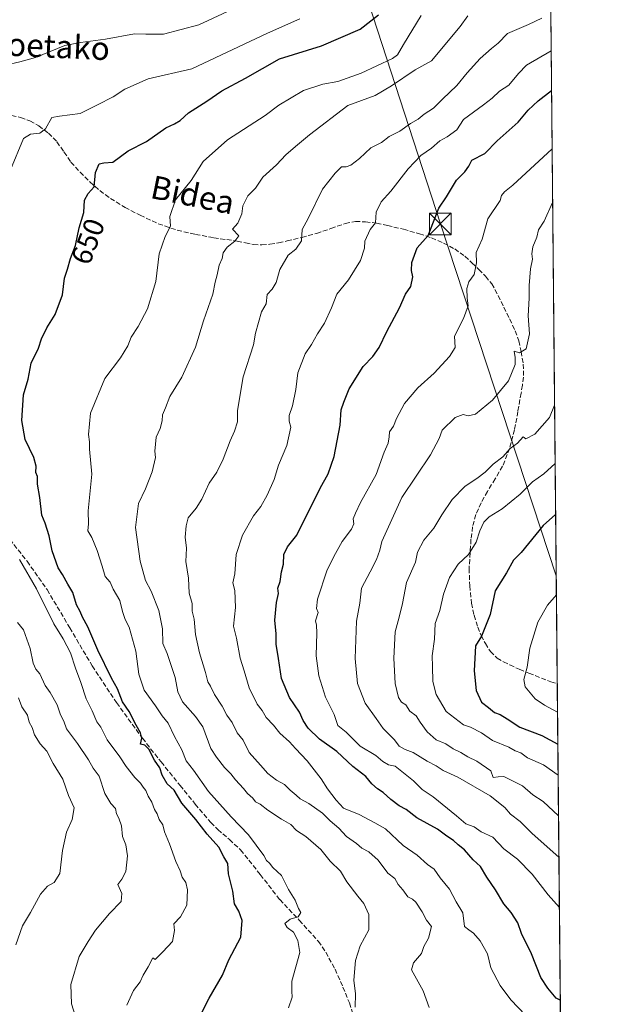
# Model space of a CAD drawing. Units: metres. Extents: x 562956 to 566381, y 4744908 to 4747259.
# Drawn here: x 566181 to 566381, y 4746269 to 4746610 of the extents above; entities that cross this region are included whole.
import ezdxf
from ezdxf.enums import TextEntityAlignment as Align

# ---------------------------------------------------------------- set-up
doc = ezdxf.new("R2010")
doc.units = ezdxf.units.M
doc.header["$MEASUREMENT"] = 0
doc.linetypes.add('DGN Style 3', pattern=[2.307223458686699, 1.648016756204785, -0.6592067024819142])
for name, color, linetype, lineweight in [('Arbolado forestal CxS', 92, 'Continuous', 0), ('Cinta transportadora', 2, 'Continuous', 0), ('Comarca CxS', 21, 'Continuous', 0), ('Comunidad Autónoma CxS', 142, 'Continuous', 0), ('Curva de nivel maestra', 30, 'Continuous', 30), ('Curva de nivel normal', 30, 'Continuous', 0), ('Municipio CxS', 4, 'Continuous', 0), ('Provincia CxS', 1, 'Continuous', 0), ('Rótulo de curva de nivel directora', 7, 'Continuous', 0), ('Senda', 7, 'DGN Style 3', 0), ('Tendido', 6, 'Continuous', 0), ('Texto cartográfico', 7, 'Continuous', 0), ('Torre de tendido puntual', 7, 'Continuous', 0)]:
    doc.layers.add(name, color=color, linetype=linetype, lineweight=lineweight)
doc.styles.add('Style-Arial', font='txt')

# ---------------------------------------------------------------- blocks, each defined once
blk = doc.blocks.new('5TTEND')
at = {"layer": 'Cinta transportadora', "color": 7, "linetype": 'Continuous', "lineweight": 0}
for p, q in [((-0.375, 0.3754), (0.375, -0.3746)), ((0.3720000000000001, 0.3784000000000001), (-0.3720000000000001, -0.3776))]:
    blk.add_line(p, q, dxfattribs=at)
at = {"layer": 'Cinta transportadora', "color": 7, "linetype": 'Continuous', "lineweight": 0, "flags": 128}
blk.add_lwpolyline([(-0.375, -0.3746), (0.375, -0.3746), (0.375, 0.3754), (-0.375, 0.3754), (-0.3720000000000001, -0.3776)], dxfattribs=at)

msp = doc.modelspace()

# ---------------------------------------------------------------- linework, layer by layer
at = {"layer": 'Arbolado forestal CxS', "color": 92, "linetype": 'Continuous', "lineweight": 0, "extrusion": (-0.002098018928867477, 0.2172636680196062, 0.9761106990886027), "elevation": 1030718.138647723, "flags": 128}
msp.add_lwpolyline([(-612172.6052805756, -4627633.699377992), (-612172.6052805756, -4627284.367793432)], dxfattribs=at)
at = {"layer": 'Arbolado forestal CxS', "color": 92, "linetype": 'Continuous', "lineweight": 0, "extrusion": (0.0007203351399021489, -0.07459350806815108, 0.9972137632781515), "elevation": -352935.7763628326, "flags": 128}
msp.add_lwpolyline([(612173.7936143556, 4727533.752877271), (612173.7936143556, 4727244.328315482)], dxfattribs=at)
at = {"layer": 'Arbolado forestal CxS', "color": 92, "linetype": 'Continuous', "lineweight": 0}
msp.add_polyline3d([(566364.1666000001, 4746720.980599999, 631.4551000000065), (566370.2461999999, 4746091.4055, 685.7654999999941)], dxfattribs=at)
at = {"layer": 'Comarca CxS', "color": 21, "linetype": 'Continuous', "lineweight": 0, "flags": 128}
msp.add_lwpolyline([(563958.1199800392, 4744923.004641475), (562977.0000004796, 4744913.819982508), (562968.8765999994, 4745800.270599999), (562955.800000479, 4747227.229982486), (564050.2479344043, 4747237.485698367), (566358.9700005038, 4747259.119982487), (566374.6737999996, 4745632.909499999), (566377.0023502319, 4745391.764338138), (566381.3100005045, 4744945.689982507)], close=True, dxfattribs=at)
at = {"layer": 'Comunidad Autónoma CxS', "color": 142, "linetype": 'Continuous', "lineweight": 0, "flags": 128}
msp.add_lwpolyline([(563958.1199800392, 4744923.004641475), (562977.0000004796, 4744913.819982508), (562968.8765999994, 4745800.270599999), (562955.800000479, 4747227.229982486), (564050.2479344043, 4747237.485698367), (566358.9700005038, 4747259.119982487), (566374.6737999996, 4745632.909499999), (566377.0023502319, 4745391.764338138), (566381.3100005045, 4744945.689982507)], close=True, dxfattribs=at)
at = {"layer": 'Curva de nivel maestra', "color": 30, "linetype": 'Continuous', "lineweight": 30, "flags": 128}
for points, elevation in [([(566243.6699999999, 4746264.620100001), (566247, 4746271.220100001), (566251.6200000001, 4746279.140100001), (566253.9000000004, 4746284.460100001), (566257.9699999997, 4746292.3201), (566258.4400000004, 4746298.090100001), (566257.2699999996, 4746301.270099999), (566255.8399999999, 4746303.840100001), (566255.25, 4746308.210100001), (566253.7599999999, 4746314.270099999), (566253.4800000004, 4746317.770099999), (566252.1399999997, 4746320.140100001), (566250.4400000004, 4746323.440099999), (566246.2999999998, 4746327.970100001), (566242.3899999997, 4746333.0601), (566237.6100000005, 4746338.7301), (566234.8899999997, 4746343.120100001), (566232.5300000003, 4746345.380100001), (566230.8300000001, 4746348.370100001), (566230, 4746350.9301), (566228.1600000003, 4746353.5101), (566226.2199999997, 4746357.340100001), (566224.8300000001, 4746358.720100001), (566223.2800000003, 4746359.0801), (566223.7800000003, 4746361.1601), (566223.3399999999, 4746363.0001), (566221.7400000002, 4746365.670100001), (566219.3099999996, 4746370.3301), (566217.1100000005, 4746373.670100001), (566215.2800000003, 4746378.1801), (566213.25, 4746381.9001), (566208.5800000001, 4746391.5801), (566205.0199999996, 4746399.690099999), (566203.2199999997, 4746402.950099999), (566202.3899999997, 4746404.9301), (566201.0999999996, 4746407.2401), (566199.8700000001, 4746411.470100001), (566198.1100000005, 4746414.440099999), (566196.3600000005, 4746417.700099999), (566194.7599999999, 4746420.090100001), (566192.7599999999, 4746425.950099999), (566191.6600000003, 4746431.100099999), (566190.2599999999, 4746435.450099999), (566189.2100000001, 4746438.290100001), (566188.4299999997, 4746444.4101), (566187.6100000005, 4746449.020099999), (566187.6399999997, 4746451.640100001), (566187.0700000003, 4746453.0701), (566187.2000000002, 4746455.220100001), (566186.3700000001, 4746458.1501), (566183.4199999999, 4746464.450099999), (566182.2800000003, 4746471.030099999), (566182.8099999996, 4746479.850099999), (566184.4600000001, 4746485.300100001), (566185.4199999999, 4746490.770099999), (566187.9500000002, 4746496.0001), (566189.0099999999, 4746499.2601), (566190.9000000004, 4746503.0001), (566193.79, 4746507.630100001), (566196.2800000003, 4746514.4801), (566197.04, 4746520.190099999), (566198.04, 4746523.3101), (566199.0999999996, 4746527.0001), (566200.79, 4746531.4801), (566202.1100000005, 4746537.600099999), (566203.6299999999, 4746542.9301), (566203.9500000002, 4746547.210100001), (566205.2400000002, 4746549.520099999), (566207.25, 4746551.8301), (566207.7199999997, 4746556.790100001), (566208.9600000001, 4746559.7501), (566210.5899999999, 4746560.120100001), (566213.6600000003, 4746560.3201), (566219.0199999996, 4746564.300100001), (566225.3300000001, 4746567.4901), (566232, 4746572.2501), (566235, 4746573.620100001), (566236.9800000004, 4746574.7301), (566239.9199999999, 4746577.340100001), (566246.2599999999, 4746581.370100001), (566251.4500000002, 4746585.030099999), (566259.5999999996, 4746589.4001), (566271.4199999999, 4746596.020099999), (566285.9100000003, 4746600.520099999), (566299.29, 4746606.280099999), (566305.5800000001, 4746611.2601)], 650), ([(566368.5159, 4746270.590100001), (566367.0700000003, 4746271.290100001), (566364.1600000003, 4746274.6501), (566361.79, 4746278.440099999), (566358.5599999996, 4746286.5701), (566355.0999999996, 4746293.600099999), (566353.7999999998, 4746297.290100001), (566351.4600000001, 4746300.920100001), (566349.0199999996, 4746303.8301), (566346.0999999996, 4746308.690099999), (566343.1200000001, 4746313.040100001), (566340.9100000003, 4746316.770099999), (566338.4100000003, 4746319.120100001), (566335.4100000003, 4746322.590100001), (566333.1799999997, 4746324.2401), (566331.5999999996, 4746325.780099999), (566329.2800000003, 4746327.280099999), (566326, 4746329.6601), (566318.9299999997, 4746333.590100001), (566315.1399999997, 4746336.540100001), (566312.79, 4746337.780099999), (566309.8300000001, 4746339.890100001), (566307.1900000004, 4746342.420100001), (566305.29, 4746343.600099999), (566303.3399999999, 4746345.340100001), (566301.1799999997, 4746347.850099999), (566296.7300000004, 4746351.340100001), (566291.1600000003, 4746356.5801), (566285.1500000004, 4746360.7601), (566281.2400000002, 4746364.5701), (566279.5199999996, 4746367.300100001), (566278.3099999996, 4746370.1801), (566274.8099999996, 4746375.220100001), (566272.0599999996, 4746381.8101), (566271.0800000001, 4746388.7501), (566270.2000000002, 4746393.620100001), (566270.1799999997, 4746397.210100001), (566269.7199999997, 4746401.9301), (566270.3200000003, 4746408.110099999), (566270.9699999997, 4746411.1801), (566270.7800000003, 4746413.040100001), (566271.5499999998, 4746415.3301), (566272.0800000001, 4746418.670100001), (566272.7999999998, 4746421.3301), (566272.8799999999, 4746424.670100001), (566274.1699999999, 4746427.3301), (566277.3399999999, 4746431.3301), (566285.4299999997, 4746447.550100001), (566288.2599999999, 4746452.550100001), (566290.3300000001, 4746458.550100001), (566292.2999999998, 4746469.3301), (566292.6900000004, 4746474.670100001), (566293.5700000003, 4746477.3301), (566295.4299999997, 4746482.0001), (566300.2599999999, 4746489.670100001), (566303.6500000004, 4746493.140100001), (566305.8499999996, 4746496.2501), (566308.4500000002, 4746501.8101), (566312.8499999996, 4746510.0001), (566314.9000000004, 4746514.670100001), (566316.7699999996, 4746517.3301), (566317.5499999998, 4746520.640100001), (566317.0499999998, 4746522.9101), (566317.2000000002, 4746525.640100001), (566318.9900000002, 4746530.670100001), (566322.8099999996, 4746535.0001), (566326.4500000002, 4746544.420100001), (566329.1799999997, 4746548.3301), (566332.6200000001, 4746554.0801), (566335.5300000003, 4746557.0001), (566336.8099999996, 4746559.0001), (566337.8700000001, 4746561.0001), (566342.3499999996, 4746563.3301), (566346.6100000005, 4746567.670100001), (566353.9600000001, 4746574.220100001), (566357.3899999997, 4746578.360099999), (566360.8300000001, 4746581.590100001), (566365.4790000003, 4746585.079)], 675), ([(566366.8947999999, 4746438.465399999), (566362.5899999999, 4746434.670100001), (566354.9800000004, 4746425.3301), (566352.3300000001, 4746422.670100001), (566349.8899999997, 4746418.360099999), (566346, 4746412.110099999), (566344.2999999998, 4746403.920100001), (566341.2699999996, 4746396.4001), (566339.2199999997, 4746393.0601), (566338.7599999999, 4746384.390100001), (566339.4500000002, 4746377.620100001), (566341.2999999998, 4746373.590100001), (566343.7199999997, 4746371.720100001), (566345.6900000004, 4746370.020099999), (566347.7100000001, 4746369.380100001), (566350.1799999997, 4746367.850099999), (566354.4699999997, 4746364.970100001), (566362.1299999999, 4746362.0601), (566367.6613999996, 4746359.074899999)], 700)]:
    msp.add_lwpolyline(points, dxfattribs=dict(at, elevation=elevation))
at = {"layer": 'Curva de nivel normal', "color": 30, "linetype": 'Continuous', "lineweight": 0, "flags": 128}
for points, elevation in [([(566176.5499999998, 4746593.880000001), (566181.5, 4746595.01), (566187.0199999996, 4746596.480000001), (566197.1399999997, 4746600.66), (566202.5300000003, 4746601.66), (566211.2000000002, 4746602.92), (566221.2000000002, 4746604.74), (566225.1799999997, 4746604.57), (566231.29, 4746604.619999999), (566243.5099999999, 4746607.82), (566256.5700000003, 4746613.939999999)], 640), ([(566274.5, 4746267.859999999), (566275.7999999998, 4746271.58), (566275.6500000004, 4746273.710000001), (566275.6500000004, 4746277.140000001), (566278.4100000003, 4746287), (566277.75, 4746291.24), (566276.1799999997, 4746294.08), (566273.9699999997, 4746295.680000001), (566273.2400000002, 4746297.100000001), (566275.1100000005, 4746298.609999999), (566277.8399999999, 4746299.32), (566278.7599999999, 4746300.82), (566277.9800000004, 4746302.289999999), (566276.75, 4746305.08), (566274.5199999996, 4746308.850000001), (566272.0199999996, 4746313.680000001), (566269.0899999999, 4746316.42), (566267.8799999999, 4746317.880000001), (566266.8399999999, 4746318.84), (566265.9000000004, 4746320.57), (566260.6799999997, 4746327.730000001), (566254.6100000005, 4746333.9), (566246.8600000005, 4746342.720000001), (566241.5899999999, 4746350.039999999), (566239.0800000001, 4746353.279999999), (566237.5300000003, 4746357.07), (566235.0999999996, 4746361.689999999), (566232.8200000003, 4746366.359999999), (566230.7400000002, 4746368.92), (566228.4400000004, 4746372.380000001), (566224.5899999999, 4746377.74), (566222.75, 4746383.230000001), (566221.6799999997, 4746391.27), (566219.3600000005, 4746399.49), (566217.9600000001, 4746402.24), (566217.0899999999, 4746404.9), (566216.1299999999, 4746408.699999999), (566213.8499999996, 4746412.640000001), (566212.8399999999, 4746415.119999999), (566211.0599999996, 4746417.060000001), (566210.0199999996, 4746420.680000001), (566208.3200000003, 4746426.08), (566206.4199999999, 4746430.5), (566205.0999999996, 4746432.869999999), (566205.2599999999, 4746435.27), (566205.1500000004, 4746439.75), (566206.4400000004, 4746452.439999999), (566205.6600000003, 4746461.130000001), (566205.6399999997, 4746463.640000001), (566205.25, 4746466.130000001), (566206, 4746473.550000001), (566210.9199999999, 4746485.550000001), (566216.4000000004, 4746492.67), (566218.9100000003, 4746496.779999999), (566220.04, 4746499.789999999), (566222.4600000001, 4746503.449999999), (566225.7000000002, 4746509.67), (566228.5999999996, 4746519.08), (566229.79, 4746528.630000001), (566231.8600000005, 4746534.630000001), (566233.6799999997, 4746538.210000001), (566233.4199999999, 4746541.550000001), (566235.4500000002, 4746547.33), (566240.79, 4746553.960000001), (566244.9600000001, 4746560.550000001), (566253.3300000001, 4746568.039999999), (566266.4600000001, 4746576.42), (566271.1200000001, 4746580.039999999), (566279.6699999999, 4746585.119999999), (566286.3300000001, 4746587.26), (566291.5599999996, 4746588.25), (566299.5899999999, 4746591.060000001), (566310.5099999999, 4746596.180000001), (566312.2000000002, 4746597.470000001), (566314.25, 4746600.99), (566320.3499999996, 4746611)], 655), ([(566297.5800000001, 4746268.180000001), (566297.6399999997, 4746272.730000001), (566297.0599999996, 4746277.49), (566297.6200000001, 4746284.289999999), (566299.3099999996, 4746289.33), (566302.3099999996, 4746294.9), (566302.2199999997, 4746300.199999999), (566300.5800000001, 4746304.01), (566298.4199999999, 4746306.480000001), (566294.7100000001, 4746311.480000001), (566292.5199999996, 4746315.180000001), (566288.9000000004, 4746318.57), (566285.6500000004, 4746322.65), (566280.4800000004, 4746327.15), (566277.2599999999, 4746329.26), (566275.3200000003, 4746331.32), (566272.0999999996, 4746333.100000001), (566267.3099999996, 4746336.310000001), (566264.7100000001, 4746338.380000001), (566263.0800000001, 4746339.08), (566262.0999999996, 4746340.439999999), (566260.2999999998, 4746341.960000001), (566258.8799999999, 4746343.779999999), (566256.1200000001, 4746346.710000001), (566254.5899999999, 4746348.82), (566252.3899999997, 4746351.060000001), (566249.5700000003, 4746354.57), (566247.5999999996, 4746357.600000001), (566244.9000000004, 4746365.02), (566242.2699999996, 4746368.609999999), (566237.8600000005, 4746373.680000001), (566236.25, 4746377.220000001), (566235.2999999998, 4746382.180000001), (566232.4800000004, 4746390.380000001), (566231, 4746393.84), (566230.9100000003, 4746399), (566229.6299999999, 4746405.33), (566226.9600000001, 4746411.99), (566224.9600000001, 4746415.640000001), (566223.1500000004, 4746422.33), (566221.5999999996, 4746434), (566222.5800000001, 4746442.310000001), (566224.9800000004, 4746447.33), (566227.3200000003, 4746453.300000001), (566228.4800000004, 4746458.15), (566228.2999999998, 4746460.34), (566228.7400000002, 4746465.230000001), (566230.1299999999, 4746468.24), (566230.7999999998, 4746470.859999999), (566230.9299999997, 4746472.99), (566231.9400000004, 4746475.33), (566233.4299999997, 4746479.33), (566237.5599999996, 4746486), (566242.3700000001, 4746496.33), (566245.04, 4746505.51), (566248.2599999999, 4746514.710000001), (566249.1500000004, 4746518.84), (566249.8200000003, 4746521.33), (566250.5199999996, 4746524.67), (566251.4900000002, 4746527), (566251.8899999997, 4746528.970000001), (566253.3200000003, 4746530.890000001), (566255.9600000001, 4746532.970000001), (566257.3499999996, 4746534.810000001), (566255.1600000003, 4746537.220000001), (566256.9699999997, 4746539.27), (566258.3399999999, 4746542.42), (566258.7400000002, 4746545.27), (566260.4400000004, 4746548.67), (566263.04, 4746551.33), (566265.6100000005, 4746555.09), (566270.3600000005, 4746559.359999999), (566273.54, 4746562.869999999), (566276.8799999999, 4746565.77), (566281.7199999997, 4746569.74), (566295, 4746579.890000001), (566304.4800000004, 4746583.350000001), (566310.0899999999, 4746586.75), (566318.2599999999, 4746592.25), (566324, 4746595.350000001), (566333.8700000001, 4746607.210000001), (566336.5199999996, 4746610.880000001)], 660), ([(566178.3399999999, 4746557.67), (566182.7800000003, 4746568.539999999), (566185.25, 4746570.050000001), (566188.5199999996, 4746570.359999999), (566190.4100000003, 4746571.869999999), (566192.6500000004, 4746575.82), (566195.29, 4746576.24), (566202.3700000001, 4746577.109999999), (566208.4199999999, 4746580.119999999), (566213.79, 4746582.939999999), (566217.8300000001, 4746585.560000001), (566225.9299999997, 4746589.109999999), (566241, 4746592.600000001), (566267.2000000002, 4746604.890000001), (566278.4500000002, 4746609.92)], 645), ([(566323.1399999997, 4746267.99), (566321.0499999998, 4746273.800000001), (566317.04, 4746281.08), (566317.6699999999, 4746283.480000001), (566320.4400000004, 4746286.710000001), (566321.2800000003, 4746289.08), (566322.9199999999, 4746291.939999999), (566323.9100000003, 4746295.99), (566322.1799999997, 4746298.180000001), (566320.6799999997, 4746301.140000001), (566318.5599999996, 4746304.439999999), (566317.3899999997, 4746305.529999999), (566315.7699999996, 4746306.26), (566314.0700000003, 4746308.67), (566312.4699999997, 4746310.51), (566311.3099999996, 4746312.65), (566308.8499999996, 4746314.5), (566305.5, 4746318.939999999), (566302.2400000002, 4746321.800000001), (566299.8799999999, 4746323.119999999), (566298.0599999996, 4746324.76), (566294.5899999999, 4746327.119999999), (566291.8799999999, 4746330.01), (566288.9299999997, 4746332.600000001), (566286.2400000002, 4746335.24), (566281.5700000003, 4746338.57), (566278.4800000004, 4746340.140000001), (566277.1200000001, 4746341.470000001), (566275.0599999996, 4746343.130000001), (566273.0999999996, 4746345.109999999), (566270.2999999998, 4746346.630000001), (566267.2999999998, 4746348.970000001), (566264.8499999996, 4746351.850000001), (566260.9000000004, 4746356.230000001), (566258.8399999999, 4746360.51), (566256.7000000002, 4746363), (566255.0300000003, 4746366.560000001), (566253.1500000004, 4746369.119999999), (566251.5899999999, 4746372.25), (566248.9199999999, 4746376.26), (566247.4500000002, 4746379.119999999), (566246.54, 4746380.680000001), (566245.7300000004, 4746383.9), (566243.6600000003, 4746390.67), (566242.2800000003, 4746397), (566241.8300000001, 4746402.32), (566241.1900000004, 4746405.02), (566241.1200000001, 4746407.67), (566240.0999999996, 4746411.300000001), (566239.8899999997, 4746416.439999999), (566239.0199999996, 4746422.27), (566239.1600000003, 4746426.84), (566238.7800000003, 4746430.65), (566239.1399999997, 4746434.58), (566239.7199999997, 4746437.32), (566242.5999999996, 4746440.66), (566244.5300000003, 4746443.82), (566247.0199999996, 4746449.289999999), (566249.7199999997, 4746453.16), (566251.9400000004, 4746457.67), (566254.2599999999, 4746464), (566255.8600000005, 4746467.33), (566256.8700000001, 4746470.57), (566256.8799999999, 4746474.51), (566258.8399999999, 4746486.130000001), (566262.3499999996, 4746497.220000001), (566263.1100000005, 4746501.199999999), (566265.1799999997, 4746508.529999999), (566266.7300000004, 4746511.33), (566267.1399999997, 4746514.560000001), (566268.8200000003, 4746516.460000001), (566270.2000000002, 4746518.76), (566271.5199999996, 4746523.220000001), (566274.3600000005, 4746528.15), (566277.04, 4746530.26), (566279.0199999996, 4746533.15), (566279.1600000003, 4746537), (566281.25, 4746540.83), (566286.2800000003, 4746551), (566290.5800000001, 4746556.480000001), (566292.8499999996, 4746558.77), (566294.4699999997, 4746558.74), (566296.0099999999, 4746559.300000001), (566299.0999999996, 4746561.630000001), (566303, 4746565.25), (566306.6699999999, 4746567.100000001), (566309.3300000001, 4746569.17), (566313, 4746571.100000001), (566316.7400000002, 4746573.67), (566319.29, 4746575.180000001), (566321.4100000003, 4746576.970000001), (566324.6699999999, 4746578.949999999), (566327.7199999997, 4746582.16), (566332.6900000004, 4746586.800000001), (566336.2800000003, 4746591.24), (566340.8099999996, 4746596.16), (566344.6799999997, 4746599.640000001), (566347.0700000003, 4746601.480000001), (566350.2699999996, 4746604.779999999), (566357.54, 4746607.99), (566362.0700000003, 4746610.130000001)], 665), ([(566356.4699999997, 4746265.41), (566351.4199999999, 4746270.699999999), (566347.6600000003, 4746275.66), (566344.4199999999, 4746281.75), (566343.29, 4746286.630000001), (566340.75, 4746291.050000001), (566338.4400000004, 4746293.77), (566336.8600000005, 4746294.880000001), (566335.3899999997, 4746296.050000001), (566334.7800000003, 4746300.779999999), (566332.5300000003, 4746304.59), (566330.2199999997, 4746308.880000001), (566326.9600000001, 4746312.880000001), (566324.9000000004, 4746315.83), (566322.5700000003, 4746317.449999999), (566318.9699999997, 4746320.67), (566314.2000000002, 4746324.02), (566308.0300000003, 4746329.77), (566304.3499999996, 4746331.859999999), (566298.9500000002, 4746334.76), (566293.5300000003, 4746336.890000001), (566290.9900000002, 4746339.66), (566287.9400000004, 4746343.609999999), (566285.79, 4746347.119999999), (566280.9900000002, 4746353.32), (566276.9299999997, 4746357.600000001), (566274.8799999999, 4746359.880000001), (566271.5, 4746362.83), (566269.2699999996, 4746365.600000001), (566266.75, 4746368.33), (566265.4100000003, 4746370.730000001), (566263.6799999997, 4746372.930000001), (566260.8700000001, 4746378.539999999), (566259.1399999997, 4746384.470000001), (566257.7599999999, 4746388.84), (566256.4400000004, 4746395.76), (566255.4199999999, 4746399.83), (566256.1799999997, 4746406.350000001), (566255.9000000004, 4746412.230000001), (566255.2400000002, 4746414.890000001), (566255.8799999999, 4746417.970000001), (566256.3899999997, 4746424.67), (566258.6200000001, 4746431.33), (566262.4000000004, 4746438), (566264.9600000001, 4746441.289999999), (566267.1500000004, 4746445.17), (566269.5099999999, 4746450.619999999), (566271, 4746455.550000001), (566273.9000000004, 4746462.33), (566275.2999999998, 4746468.640000001), (566274.7199999997, 4746470.720000001), (566274.7100000001, 4746472.710000001), (566275.9100000003, 4746476.02), (566276.9900000002, 4746481.699999999), (566277.7199999997, 4746487.449999999), (566280.2699999996, 4746494.029999999), (566282.4299999997, 4746497.33), (566284.5499999998, 4746501), (566286.9299999997, 4746504.67), (566289.3499999996, 4746509.930000001), (566291.2199999997, 4746514.730000001), (566295.2300000004, 4746519.67), (566299.3399999999, 4746526.32), (566300.7199999997, 4746530.630000001), (566300.8899999997, 4746532.99), (566302.7199999997, 4746537), (566304.6299999999, 4746539.33), (566304.7599999999, 4746543), (566306.5, 4746546.67), (566309.8300000001, 4746550.33), (566315.8399999999, 4746558), (566320.2800000003, 4746562.67), (566323.9400000004, 4746565.199999999), (566326.8499999996, 4746567.75), (566329.3300000001, 4746569.15), (566332.6600000003, 4746571.49), (566335, 4746575.140000001), (566341.9699999997, 4746580.199999999), (566344.9699999997, 4746582.470000001), (566347.4900000002, 4746584.869999999), (566350.75, 4746587), (566354, 4746591.050000001), (566356.8399999999, 4746593.84), (566365.3466999996, 4746598.777000001)], 670), ([(566368.2072999999, 4746302.542500001), (566364.2599999999, 4746307), (566358.7999999998, 4746314.130000001), (566353.6799999997, 4746319.350000001), (566348.9400000004, 4746322.939999999), (566345.2000000002, 4746326.869999999), (566341.1399999997, 4746328.75), (566338.6600000003, 4746330.439999999), (566335.79, 4746331.529999999), (566332.5599999996, 4746334.289999999), (566324.4900000002, 4746340.890000001), (566320.6799999997, 4746343.42), (566317.6799999997, 4746346.390000001), (566311.4100000003, 4746351.52), (566309.1200000001, 4746351.91), (566307.0800000001, 4746353.100000001), (566304.7199999997, 4746355.119999999), (566299.2800000003, 4746358.380000001), (566294.4199999999, 4746363.220000001), (566291.5099999999, 4746365.51), (566290.2999999998, 4746369.300000001), (566287.2699999996, 4746375.32), (566284.9199999999, 4746382.67), (566284.0800000001, 4746389.67), (566284.2800000003, 4746397.550000001), (566284.1399999997, 4746400.24), (566283.8099999996, 4746401.77), (566284.7199999997, 4746404.560000001), (566284.1699999999, 4746406), (566284.5199999996, 4746409.17), (566287.8200000003, 4746419.33), (566290.79, 4746425), (566293.0800000001, 4746429.180000001), (566296.2999999998, 4746433.42), (566297.0599999996, 4746435.32), (566296.8300000001, 4746437.039999999), (566297.6299999999, 4746439), (566299.3600000005, 4746442.67), (566304.8300000001, 4746452.33), (566307.6100000005, 4746460.02), (566308.9600000001, 4746463.180000001), (566309.3600000005, 4746465.359999999), (566309.4199999999, 4746467.08), (566310.7999999998, 4746469), (566311.8499999996, 4746471.67), (566314.6500000004, 4746476.92), (566319.2000000002, 4746482.33), (566324.8899999997, 4746487.4), (566330.2000000002, 4746493.180000001), (566332.1200000001, 4746496.279999999), (566331.9299999997, 4746500.220000001), (566334.9800000004, 4746506.33), (566336.6399999997, 4746510.67), (566336.2699999996, 4746513.33), (566336.1200000001, 4746516.67), (566336.9100000003, 4746519), (566338.7599999999, 4746521.460000001), (566339.4699999997, 4746525.51), (566339.4000000004, 4746529.130000001), (566341.5, 4746533.74), (566343.4699999997, 4746540.75), (566347.7599999999, 4746547.109999999), (566348.1600000003, 4746548.84), (566349.1699999999, 4746550.039999999), (566352.0499999998, 4746552.390000001), (566365.6733999997, 4746564.9429)], 680), ([(566365.8520999998, 4746546.4385), (566362.9400000004, 4746539.930000001), (566360.9900000002, 4746536.949999999), (566360.3499999996, 4746534.430000001), (566359.04, 4746531.039999999), (566358.6299999999, 4746528.619999999), (566358.8399999999, 4746526.77), (566358.2199999997, 4746523.430000001), (566357.7400000002, 4746517.680000001), (566357.7599999999, 4746513.32), (566357.4400000004, 4746507.230000001), (566357.8600000005, 4746501.02), (566356.7400000002, 4746495.82), (566354.4199999999, 4746494.4), (566352.4900000002, 4746494.949999999), (566352.8499999996, 4746492.800000001), (566352.9500000002, 4746490.32), (566350.54, 4746484.67), (566345.0300000003, 4746478), (566339.1900000004, 4746473.230000001), (566336.6699999999, 4746472.630000001), (566334.8700000001, 4746473.029999999), (566332.1399999997, 4746472.029999999), (566327.6699999999, 4746467.65), (566326.6600000003, 4746464.74), (566323.6299999999, 4746459.140000001), (566313.7000000002, 4746444.41), (566306.7400000002, 4746429.16), (566306.0800000001, 4746426.180000001), (566304.9800000004, 4746422.949999999), (566302.79, 4746418.65), (566299.6799999997, 4746412.980000001), (566299.2000000002, 4746407.869999999), (566298, 4746401.619999999), (566297.5199999996, 4746388.65), (566298.4100000003, 4746380.09), (566301, 4746373.25), (566304.7599999999, 4746367.91), (566307.2300000004, 4746364.550000001), (566311.1200000001, 4746360.539999999), (566312.7400000002, 4746358.4), (566314.8799999999, 4746357.189999999), (566317.6600000003, 4746356.189999999), (566322.4600000001, 4746353.220000001), (566325.6200000001, 4746351.560000001), (566327.9299999997, 4746349.930000001), (566333.0199999996, 4746347.689999999), (566344.29, 4746341.17), (566349.3200000003, 4746337.180000001), (566351.2999999998, 4746334.850000001), (566354.6799999997, 4746332.350000001), (566358.8200000003, 4746328.220000001), (566368.0384000001, 4746320.0351)], 685), ([(566366.5295000002, 4746476.2959), (566364.7400000002, 4746472.09), (566359.6799999997, 4746466.32), (566356.5999999996, 4746464.710000001), (566355.6699999999, 4746465.380000001), (566353.7100000001, 4746463.15), (566351.1799999997, 4746461.27), (566348.6699999999, 4746458.41), (566345.2599999999, 4746455.939999999), (566342.5, 4746453.180000001), (566339.5800000001, 4746451), (566335.54, 4746448.33), (566331.1399999997, 4746443.67), (566327.5199999996, 4746438.4), (566324.7800000003, 4746433.720000001), (566321.2800000003, 4746429.630000001), (566319.1600000003, 4746425.480000001), (566318.3899999997, 4746422), (566315.3600000005, 4746415), (566313.8700000001, 4746407.67), (566312.7999999998, 4746403), (566311.3600000005, 4746397.960000001), (566310.8799999999, 4746388.859999999), (566311.3499999996, 4746380.02), (566312.5099999999, 4746375.180000001), (566313.6200000001, 4746373.619999999), (566315.04, 4746372.710000001), (566316.4800000004, 4746370.5), (566318.6399999997, 4746368.91), (566320.04, 4746366.630000001), (566322.4199999999, 4746363.32), (566325.5599999996, 4746360.59), (566328.8899999997, 4746359.15), (566331.4699999997, 4746357.470000001), (566334.1399999997, 4746356.140000001), (566336.5199999996, 4746354.66), (566339.6900000004, 4746353.24), (566344.4199999999, 4746349.890000001), (566345.3399999999, 4746347.5), (566346.9699999997, 4746347.82), (566349, 4746347.880000001), (566355.4800000004, 4746344.640000001), (566359, 4746341.550000001), (566362.5999999996, 4746339.27), (566367.9002, 4746334.3452)], 690), ([(566367.7653000001, 4746348.323000001), (566362.6699999999, 4746351.960000001), (566357.1600000003, 4746354.380000001), (566354.8200000003, 4746356.050000001), (566352.8399999999, 4746356.74), (566350.7100000001, 4746358.050000001), (566345.0899999999, 4746360.34), (566341.2199999997, 4746362.939999999), (566337.4199999999, 4746364.960000001), (566335, 4746365.76), (566329, 4746370.430000001), (566325.5099999999, 4746376.279999999), (566324.3799999999, 4746380.710000001), (566324.3499999996, 4746385.9), (566324.1399999997, 4746389.680000001), (566325.04, 4746395.33), (566325.1699999999, 4746400.75), (566326.8899999997, 4746405.33), (566328.0899999999, 4746411), (566330.1699999999, 4746416.76), (566333.1799999997, 4746421.279999999), (566336.7800000003, 4746424.640000001), (566339.3700000001, 4746428.880000001), (566340.7199999997, 4746432.859999999), (566342.0599999996, 4746435.84), (566343.8600000005, 4746437.699999999), (566348.3700000001, 4746440.5), (566354.6500000004, 4746445.550000001), (566358.9000000004, 4746449.74), (566362.8300000001, 4746452.57), (566366.7236000003, 4746456.1873)], 695), ([(566218.5800000001, 4746268.83), (566220.9199999999, 4746273.850000001), (566223.1399999997, 4746276.92), (566224.2599999999, 4746279.189999999), (566225.9000000004, 4746282.09), (566227.5, 4746285.189999999), (566228.3300000001, 4746284.609999999), (566231.0700000003, 4746287.24), (566234.3200000003, 4746290.850000001), (566235.0700000003, 4746294.630000001), (566234.8399999999, 4746297), (566237.1399999997, 4746299.33), (566239.3499999996, 4746303.42), (566239.54, 4746308.730000001), (566238.9600000001, 4746311.210000001), (566237.7400000002, 4746313.08), (566237.0199999996, 4746315.27), (566235.4600000001, 4746318.460000001), (566233.3300000001, 4746324.630000001), (566231.5599999996, 4746328.76), (566230.9699999997, 4746331.180000001), (566229.7800000003, 4746333.07), (566229.0499999998, 4746334.960000001), (566228.1799999997, 4746336.51), (566227.1600000003, 4746339.029999999), (566225.9400000004, 4746341.08), (566225.1500000004, 4746343.02), (566224.2000000002, 4746344.199999999), (566223.3200000003, 4746345.560000001), (566221.2800000003, 4746347.57), (566218.3300000001, 4746351.380000001), (566216.1500000004, 4746354.730000001), (566211.8099999996, 4746360.619999999), (566209.6100000005, 4746364.939999999), (566208.1600000003, 4746366.83), (566206.5599999996, 4746370.560000001), (566204.4699999997, 4746374.800000001), (566202.7000000002, 4746380.42), (566200.75, 4746385.369999999), (566199.0199999996, 4746390.689999999), (566196.5899999999, 4746395.460000001), (566193.2699999996, 4746400.74), (566187.2800000003, 4746412.810000001), (566181.4299999997, 4746422.970000001)], 645), ([(566367.1623999998, 4746410.752800001), (566364.0499999998, 4746407.189999999), (566360.75, 4746401.220000001), (566357.9800000004, 4746392.33), (566357.0999999996, 4746385.67), (566355.8700000001, 4746381.439999999), (566356.3600000005, 4746378.930000001), (566359.8200000003, 4746374.789999999), (566363.0199999996, 4746372.59), (566367.5539999995, 4746370.194700001)], 705), ([(566200.7000000002, 4746265.25), (566199.3799999999, 4746269.33), (566199.2100000001, 4746276), (566202.1200000001, 4746285.67), (566205.2300000004, 4746290.850000001), (566207.7300000004, 4746294.720000001), (566212.5999999996, 4746300.51), (566216.5899999999, 4746304.699999999), (566216.8200000003, 4746307.49), (566215.4400000004, 4746310.59), (566216.7999999998, 4746312.4), (566218.1600000003, 4746315.050000001), (566218.8099999996, 4746320.480000001), (566218.2400000002, 4746324.24), (566217.0899999999, 4746327.119999999), (566216.6799999997, 4746330.779999999), (566215.8399999999, 4746333.529999999), (566215, 4746335), (566214.6799999997, 4746336.880000001), (566213.0099999999, 4746338.529999999), (566211, 4746342.07), (566208.9400000004, 4746347.99), (566206.9000000004, 4746350.75), (566205.2800000003, 4746353.689999999), (566201.4800000004, 4746359.33), (566197.6799999997, 4746364.350000001), (566196.7300000004, 4746366.980000001), (566195.5999999996, 4746369.220000001), (566194.5099999999, 4746372.67), (566192.04, 4746376.92), (566190.3200000003, 4746379.32), (566188.4199999999, 4746383.390000001), (566187.0800000001, 4746384.960000001), (566186.1600000003, 4746387.119999999), (566185.0999999996, 4746392.199999999), (566182.8300000001, 4746398.67), (566180.79, 4746401.199999999)], 640), ([(566180.1500000004, 4746289.640000001), (566182.5199999996, 4746296.310000001), (566185.2599999999, 4746300.83), (566188.6699999999, 4746307.24), (566191.0899999999, 4746309.980000001), (566193.4600000001, 4746311.189999999), (566195.3700000001, 4746314.33), (566196.3200000003, 4746322.33), (566197.7300000004, 4746328.67), (566199.6500000004, 4746333.01), (566200.3399999999, 4746337.029999999), (566198.3399999999, 4746341.350000001), (566196.4699999997, 4746346.970000001), (566193.0999999996, 4746352.430000001), (566190.8600000005, 4746356.600000001), (566188.5999999996, 4746359.230000001), (566186.6600000003, 4746362.25), (566185.7800000003, 4746364.82), (566184.7999999998, 4746366.689999999), (566184.2100000001, 4746369.07), (566182.2699999996, 4746371.980000001), (566181.0499999998, 4746375.050000001)], 635)]:
    msp.add_lwpolyline(points, dxfattribs=dict(at, elevation=elevation))
at = {"layer": 'Municipio CxS', "color": 4, "linetype": 'Continuous', "lineweight": 0, "flags": 128}
msp.add_lwpolyline([(564050.2479344043, 4747237.485698367), (566358.9700005038, 4747259.119982487), (566374.6737999996, 4745632.909499999)], dxfattribs=at)
at = {"layer": 'Provincia CxS', "color": 1, "linetype": 'Continuous', "lineweight": 0, "flags": 128}
msp.add_lwpolyline([(563958.1199800392, 4744923.004641475), (562977.0000004796, 4744913.819982508), (562968.8765999994, 4745800.270599999), (562955.800000479, 4747227.229982486), (564050.2479344043, 4747237.485698367), (566358.9700005038, 4747259.119982487), (566374.6737999996, 4745632.909499999), (566377.0023502319, 4745391.764338138), (566381.3100005045, 4744945.689982507)], close=True, dxfattribs=at)
at = {"layer": 'Senda', "color": 7, "linetype": 'DGN Style 3', "lineweight": 0}
for points in [[(566178.6700999998, 4746576.470100001, 648.4051000000036), (566181.8101000004, 4746575.8101, 648.9272999999957), (566185.0301000001, 4746574.640100001, 649.7704999999987), (566188.0800999999, 4746572.9001, 651.2155000000057), (566191.4700999996, 4746570.370100001, 654.3374999999943), (566194.3800999997, 4746567.390100001, 655.3215999999958), (566196.8101000004, 4746563.860099999, 654.3784000000014), (566199.2401000002, 4746560.350099999, 654.4091000000044), (566202.3800999997, 4746556.850099999, 654.0008999999991), (566205.7701000003, 4746553.5101, 655.1043999999965), (566209.2200999996, 4746550.530099999, 656.3601000000053), (566212.8800999997, 4746547.8101, 657.667100000006), (566217.9301000005, 4746544.6801, 658.1074999999983), (566223.1501000002, 4746541.950099999, 657.4066000000021), (566229.4200999998, 4746539.0601, 659.722099999999), (566235.9801000003, 4746536.800100001, 661.165399999998), (566242.3000999996, 4746535.350099999, 663.2234000000026), (566248.6201, 4746534.210100001, 664.1122999999934), (566256.7500999998, 4746533.030099999, 663.4611000000004), (566259.5601000004, 4746532.460100001, 663.9628999999986), (566262.3800999997, 4746531.9101, 665.0035000000062), (566265.2301000003, 4746531.710100001, 666.5437999999995), (566268.0800999999, 4746531.940099999, 667.8649000000005), (566271.0500999996, 4746532.450099999, 669.0262999999978), (566274.0301000001, 4746533.090100001, 670.2706999999937), (566279.1101000002, 4746534.340100001, 672.5013999999937), (566284.2001, 4746535.6801, 673.0997000000061), (566289.1700999998, 4746537.4001, 672.2066000000051), (566294.0900999998, 4746539.140100001, 673.1907000000066), (566297.6101000002, 4746539.770099999, 673.7832000000053), (566301.1300999997, 4746539.7501, 673.602899999998), (566304.9200999998, 4746539.220100001, 674.1410000000033), (566308.7100999998, 4746538.4301, 675.2191000000021), (566314.2401000002, 4746537.110099999, 677.4716999999946), (566319.7901, 4746535.5801, 680.0310000000027), (566323.9801000003, 4746534.140100001, 680.642200000002), (566328.1101000002, 4746532.380100001, 679.3322000000044), (566331.9801000003, 4746530.3201, 679.721000000005), (566335.5000999998, 4746527.780099999, 684.799199999994), (566337.9501, 4746525.520099999, 687.4801000000007), (566340.3000999996, 4746523.170100001, 688.806899999996), (566342.6601, 4746520.860099999, 690.4961999999941), (566344.7801000001, 4746518.270099999, 690.674199999994), (566346.9901000002, 4746514.2401, 689.369399999996), (566348.9700999996, 4746510.1801, 688.8815000000031), (566350.9801000003, 4746506.100099999, 690.2783000000054), (566352.9101, 4746502.020099999, 692.2556000000042), (566354.1201, 4746498.5001, 692.5081000000064), (566354.9200999998, 4746494.880100001, 692.7136000000028), (566355.7100999998, 4746490.4801, 693.476800000004), (566355.7801000001, 4746485.9801, 694.0415999999968), (566355.4101, 4746483.2301, 693.960500000001), (566354.9501, 4746480.4801, 693.5601000000024), (566353.8400999998, 4746474.130100001, 692.1682000000001), (566352.6501000002, 4746467.8101, 690.9471999999951), (566351.0100999996, 4746461.380100001, 694.9091999999946), (566348.5500999996, 4746455.200099999, 698.9339999999938), (566345.9801000003, 4746450.790100001, 700.5859999999958), (566343.3000999996, 4746446.470100001, 699.6741000000038), (566341.1601, 4746442.5601, 698.3380999999936), (566339.3000999996, 4746438.470100001, 698.8730000000069), (566338.1801000005, 4746434.2301, 700.3383999999934), (566337.6101000002, 4746429.920100001, 701.8221999999951), (566336.9700999996, 4746419.840100001, 703.9553000000016), (566337.1601, 4746413.8101, 704.5001999999951), (566337.8300999999, 4746407.780099999, 704.6270999999979), (566338.6901000004, 4746403.640100001, 705.2783000000054), (566339.9401000004, 4746399.590100001, 705.5268000000069), (566341.1401000004, 4746396.670100001, 705.5929000000033), (566342.6001000004, 4746393.890100001, 704.7927999999956), (566344.3501000004, 4746391.110099999, 704.7177999999985), (566346.6601, 4746388.8301, 704.857999999993), (566348.8201000001, 4746387.540100001, 705.1999000000069), (566351.0500999996, 4746386.470100001, 706.2010000000009), (566354.3201000001, 4746384.9901, 707.5999000000012), (566357.6401000004, 4746383.590100001, 709.0046000000002), (566365.2301000003, 4746380.6801, 711.5820999999996), (566367.4593000002, 4746380.010199999, 713.3659000000043)], [(566176.6801000005, 4746431.720100001, 651.9330999999949), (566184.0500999996, 4746422.3201, 654.9372000000003), (566190.9801000003, 4746412.520099999, 653.7317999999941), (566198.8101000004, 4746399.340100001, 654.1303000000044), (566206.5701000001, 4746386.1501, 655.8977000000014), (566215.0100999996, 4746373.440099999, 655.6953000000067), (566223.9401000004, 4746361.120100001, 654.5353000000032), (566230.4200999998, 4746352.9301, 659.529999999999), (566236.9700999996, 4746344.800100001, 657.8932999999961), (566242.2200999996, 4746338.370100001, 657.6797999999981), (566247.5601000004, 4746332.0001, 657.4625999999989), (566250.0100999996, 4746329.520099999, 656.8187000000034), (566254.0601000004, 4746326.120100001, 656.6784000000043), (566257.8901000004, 4746322.530099999, 656.7624000000069), (566264.7401000002, 4746313.970100001, 657.2170000000042), (566271.4600999998, 4746305.3201, 656.3546999999963), (566278.2200999996, 4746298.200099999, 657.7461999999941), (566284.8400999998, 4746290.880100001, 661.3843999999954), (566287.3800999997, 4746287.1501, 659.5170999999973), (566290.5701000001, 4746281.2301, 662.4106999999931), (566293.3201000001, 4746275.0801, 664.6425000000017), (566295.5601000004, 4746269.590100001, 664.2032000000036), (566297.3800999997, 4746263.940099999, 662.6579000000056)]]:
    msp.add_polyline3d(points, dxfattribs=at)
at = {"layer": 'Tendido', "color": 6, "linetype": 'Continuous', "lineweight": 0}
msp.add_polyline3d([(566367.0988999996, 4746417.33, 704.5329000000056), (566327.0085000005, 4746538.994200001, 679.7241000000067), (566253.9600000001, 4746763.75, 610.5828000000038), (566166.0999999996, 4747024.630000001, 586.7494000000006), (566089.3711999999, 4747256.593699999, 571.2525000000023)], dxfattribs=at)

# ---------------------------------------------------------------- block references
at = {"layer": 'Torre de tendido puntual', "color": 7, "linetype": 'Continuous', "lineweight": 0, "xscale": 10, "yscale": 10, "zscale": 10}
msp.add_blockref('5TTEND', (566327.0085000005, 4746538.994200001, 679.7241000000067), dxfattribs=at)

# ---------------------------------------------------------------- texts
at = {"layer": 'Rótulo de curva de nivel directora', "color": 7, "linetype": 'Continuous', "lineweight": 0, "style": 'Style-Arial'}
msp.add_text('650', height=7.000000000000002, rotation=69.33187331975518, dxfattribs=at).set_placement((566205.107758344, 4746532.920449324), align=Align.MIDDLE_CENTER)
at = {"layer": 'Texto cartográfico', "color": 7, "linetype": 'Continuous', "lineweight": 0, "style": 'Style-Arial'}
for s, rotation, p in [('Bikariosoroetako', 357.4208525035584, (566168.8852173391, 4746601.539286608)), ('Bidea', 348.4630880227839, (566241.3593086833, 4746549.031323183))]:
    msp.add_text(s, height=8, rotation=rotation, dxfattribs=at).set_placement(p, align=Align.MIDDLE_CENTER)

doc.saveas('drawing.dxf')
